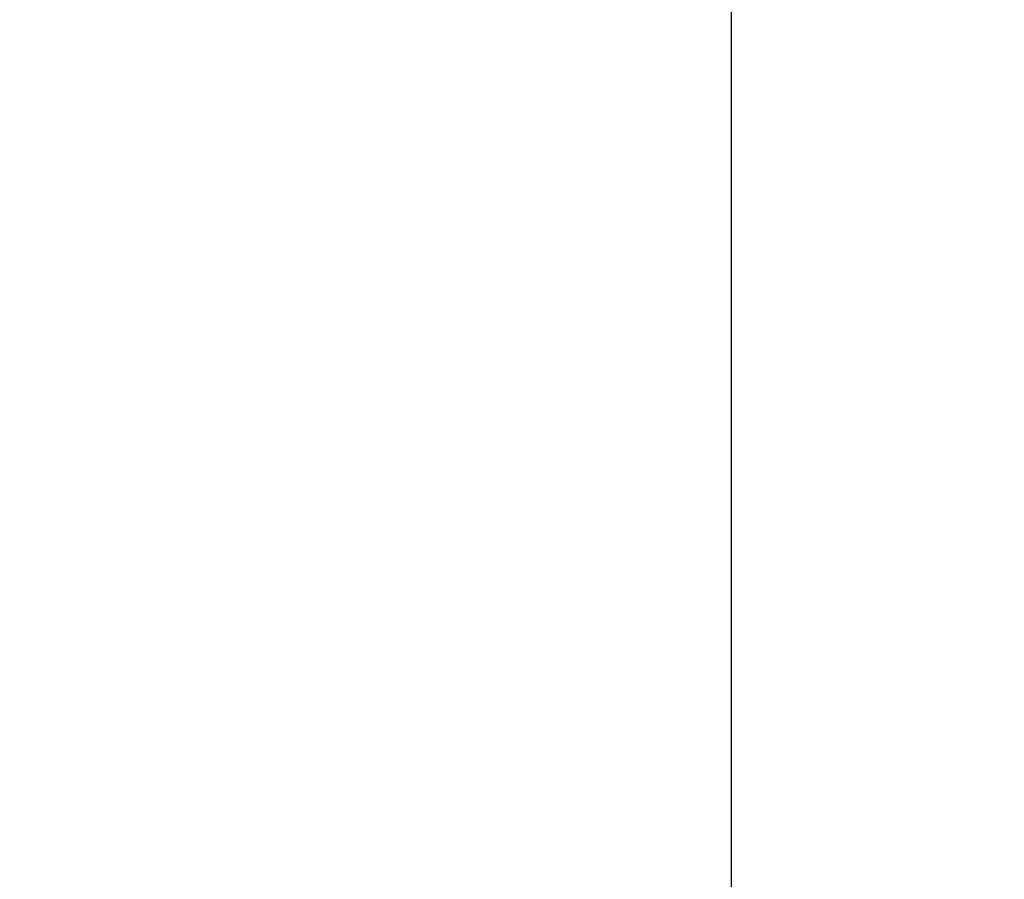
# Model space of a CAD drawing. Extents: x -119 to 971, y 406 to 741.
# Drawn here: x 219 to 244, y 533 to 555 of the extents above; entities that cross this region are included whole.
import ezdxf
from ezdxf.enums import TextEntityAlignment as Align

# ---------------------------------------------------------------- set-up
doc = ezdxf.new("R2010")
doc.units = 0
doc.styles.get("Standard").update_dxf_attribs({"font": 'isocp.shx'})
doc.dimstyles.get("Standard").update_dxf_attribs({"dimtxt": 2.5, "dimasz": 2.5, "dimexe": 1.25, "dimexo": 0.625, "dimtad": 1, "dimdsep": 46, "dimtxsty": 'Standard', "dimcen": 2.5, "dimadec": 0, "dimazin": 0, "dimtfac": 1, "dimtmove": 0, "dimatfit": 0, "dimfxl": 1, "dimarcsym": 0})

# ---------------------------------------------------------------- blocks, each defined once
blk = doc.blocks.new('*D247')
at = {"color": 7}
for p, q in [((239.453125, 661.3461), (203.354233, 661.3461)), ((205.354233, 511.3461), (205.354233, 661.3461)), ((241.551178, 511.3461), (203.354233, 511.3461))]:
    blk.add_line(p, q, dxfattribs=at)
for points in [[(205.871872, 659.414246), (205.354233, 661.3461), (204.836594, 659.414246)], [(204.836594, 513.277954), (205.354233, 511.3461), (205.871872, 513.277954)]]:
    blk.add_lwpolyline(points, dxfattribs=at)
at = {"color": 7, "width": 1.714832}
blk.add_text('150', height=2.5, rotation=90, dxfattribs=at).set_placement((203.354233, 582.593218), (203.354233, 590.098982), align=Align.FIT)
blk = doc.blocks.new('*D251')
at = {"color": 7}
for p, q in [((235.703125, 668.8461), (175.341377, 668.8461)), ((177.341377, 503.8461), (177.341377, 668.8461)), ((235.703125, 503.8461), (175.341377, 503.8461))]:
    blk.add_line(p, q, dxfattribs=at)
for points in [[(177.859017, 666.914246), (177.341377, 668.8461), (176.823746, 666.914246)], [(176.823746, 505.777954), (177.341377, 503.8461), (177.859017, 505.777954)]]:
    blk.add_lwpolyline(points, dxfattribs=at)
for s, width, p, p2 in [('=  =', 1.985239, (182.841377, 581.258924), (182.841377, 591.433276)), ('165', 1.715603, (175.341377, 582.593218), (175.341377, 590.098982))]:
    blk.add_text(s, height=2.5, rotation=90, dxfattribs=dict(at, width=width)).set_placement(p, p2, align=Align.FIT)
blk = doc.blocks.new('BLOCK562')
at = {"color": 7}
blk.add_line((-52.5, -58.3), (-52.5, 51.3), dxfattribs=at)

msp = doc.modelspace()

# ---------------------------------------------------------------- block references
msp.add_blockref('BLOCK562', (289.203, 589.846))

# ---------------------------------------------------------------- dimensions: what is measured, and where the dimension line sits
at = {"color": 0}
for base, p1, p2, angle, picture, middle, dimtype in [((177.341, 668.846), (237.703, 503.846), (237.703, 668.846), 90, '*D251', (177.341, 586.346), 161), ((205.354, 661.346), (243.551, 511.346), (241.453, 661.346), 89.9995, '*D247', (205.354, 586.346), 160)]:
    dim = msp.add_linear_dim(base=base, p1=p1, p2=p2, angle=angle, dimstyle='Standard', dxfattribs=at)
    dim.commit()
    dim.dimension.update_dxf_attribs({"geometry": picture, "text_midpoint": middle, "dimtype": dimtype, "oblique_angle": 89.9995})

doc.saveas('drawing.dxf')
